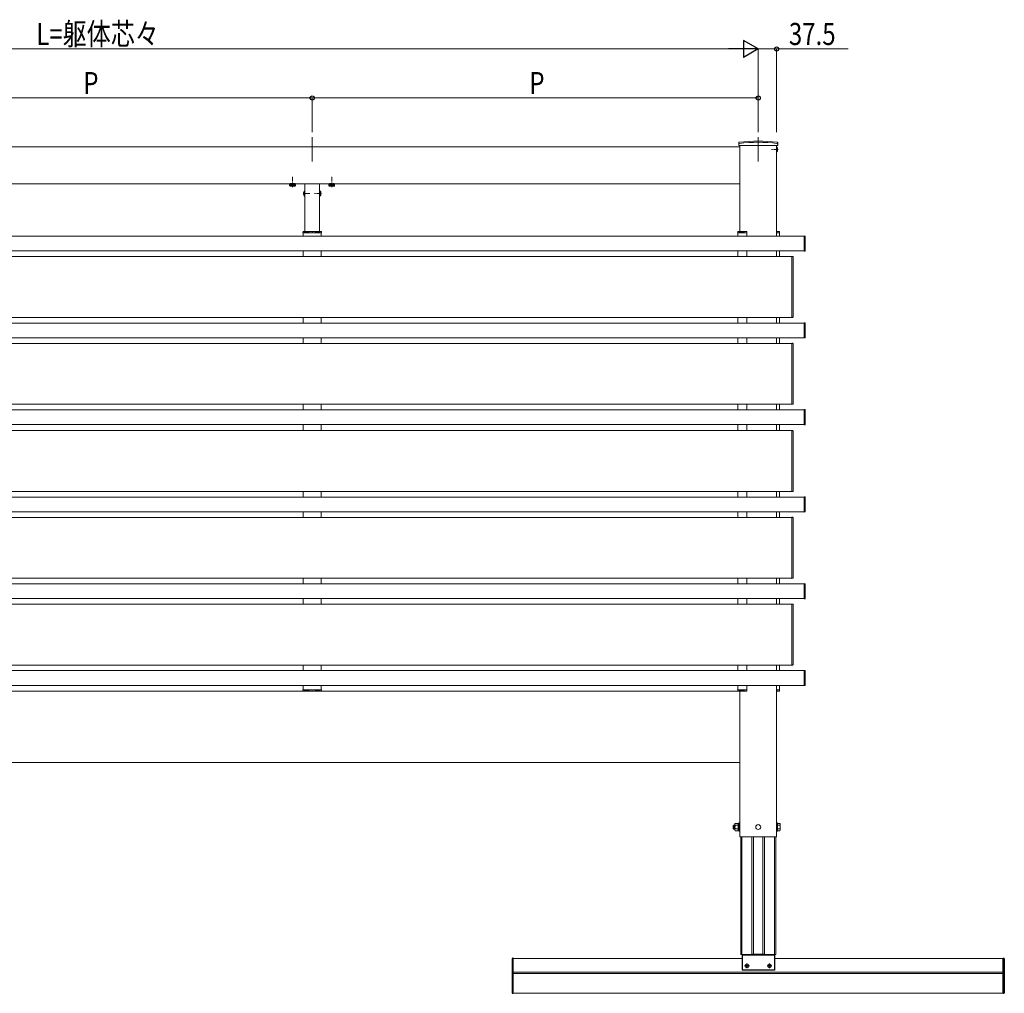
# Model space of a CAD drawing. Extents: x 0 to 22176, y 0 to 35898.
# Drawn here: x 14810 to 16819, y 27848 to 29834 of the extents above; entities that cross this region are included whole.
import ezdxf

# ---------------------------------------------------------------- set-up
doc = ezdxf.new("R2010")
doc.units = 0
doc.linetypes.add('YCENTER_1', pattern=[13, 10, -1, 1, -1])
doc.linetypes.add('YHIDDEN_1', pattern=[4, 3, -1])
doc.layers.add('YKK_A1', color=4, linetype='CONTINUOUS', lineweight=13)
doc.layers.add('YKK_D', color=6, linetype='CONTINUOUS', lineweight=13)
doc.styles.add('text-b', font='extslim2.shx', dxfattribs={"width": 0.8, "bigfont": 'extfont2.shx'})

msp = doc.modelspace()

# ---------------------------------------------------------------- linework, layer by layer
at = {"layer": 'YKK_A1', "linetype": 'YCENTER_1', "ltscale": 10}
for p, q in [((15407, 29594.3), (15407, 29544.6)), ((16317, 29594.3), (16317, 29544.6))]:
    msp.add_line(p, q, dxfattribs=at)
at = {"layer": 'YKK_A1'}
for p, q in [((13624.5, 29574.3), (14952, 29574.3)), ((16279.5, 29574.3), (14952, 29574.3)), ((16279.5, 29577.3), (16279.5, 29401.8)), ((16279.5, 29499.3), (16279.5, 29574.3)), ((16354.5, 29577.3), (16354.5, 29392.3)), ((13624.5, 29499.3), (14952, 29499.3)), ((16279.5, 29499.3), (14952, 29499.3)), ((15372.8, 29499), (15361.3, 29499)), ((15392, 29499.3), (15392, 29401.8)), ((15422, 29499.3), (15422, 29401.8)), ((15452.8, 29499), (15441.3, 29499)), ((14952, 29392.3), (13493.5, 29392.3)), ((14952, 29392.3), (16410.5, 29392.3)), ((15388.5, 29399.3), (15388.5, 29392.3)), ((15425.5, 29399.3), (15425.5, 29392.3)), ((16275.5, 29399.3), (16275.5, 29392.3)), ((16293.5, 29399.3), (16293.5, 29392.3)), ((16294, 29400.3), (16294, 29401.8)), ((16354.5, 29392.3), (16354.5, 29398.3)), ((16360.5, 29392.3), (16360.5, 29399.3)), ((16410.5, 29392.8), (16412.1, 29392.7)), ((16410.5, 29391.8), (16410.5, 29392.8)), ((16410.5, 29362.8), (16410.5, 29391.8)), ((16413, 29391.7), (16413, 29362.9)), ((14952, 29362.3), (13493.5, 29362.3)), ((13518.5, 29350.8), (14952, 29350.8)), ((14952, 29362.3), (16410.5, 29362.3)), ((16385.5, 29350.8), (14952, 29350.8)), ((15388.5, 29362.3), (15388.5, 29350.8)), ((15425.5, 29362.3), (15425.5, 29350.8)), ((16275.5, 29362.3), (16275.5, 29350.8)), ((16293.5, 29362.3), (16293.5, 29350.8)), ((16354.5, 29350.8), (16354.5, 29362.3)), ((16354.5, 29362.3), (16354.5, 29350.8)), ((16360.5, 29351.1), (16360.5, 29362.3)), ((16385.5, 29226.5), (16385.5, 29351.1)), ((16385.5, 29351.1), (16387.1, 29351)), ((16388, 29350), (16388, 29349.7)), ((16388, 29349.7), (16388, 29227.9)), ((16410.5, 29361.8), (16410.5, 29362.8)), ((16412.1, 29361.9), (16410.5, 29361.8)), ((14952, 29215.3), (13493.5, 29215.3)), ((13518.5, 29226.8), (14952, 29226.8)), ((16385.5, 29226.8), (14952, 29226.8)), ((14952, 29215.3), (16410.5, 29215.3)), ((15388.5, 29226.8), (15388.5, 29215.3)), ((15425.5, 29226.8), (15425.5, 29215.3)), ((16275.5, 29226.8), (16275.5, 29215.3)), ((16293.5, 29226.8), (16293.5, 29215.3)), ((16354.5, 29215.3), (16354.5, 29226.8)), ((16354.5, 29226.8), (16354.5, 29215.3)), ((16360.5, 29215.6), (16360.5, 29226.8)), ((16387.1, 29226.6), (16385.5, 29226.5)), ((16388, 29227.9), (16388, 29227.6)), ((16410.5, 29215.8), (16412.1, 29215.7)), ((16410.5, 29214.8), (16410.5, 29215.8)), ((16410.5, 29185.8), (16410.5, 29214.8)), ((16413, 29214.7), (16413, 29185.9)), ((14952, 29185.3), (13493.5, 29185.3)), ((13518.5, 29173.8), (14952, 29173.8)), ((14952, 29185.3), (16410.5, 29185.3)), ((16385.5, 29173.8), (14952, 29173.8)), ((15388.5, 29185.3), (15388.5, 29173.8)), ((15425.5, 29185.3), (15425.5, 29173.8)), ((16275.5, 29185.3), (16275.5, 29173.8)), ((16293.5, 29185.3), (16293.5, 29173.8)), ((16354.5, 29173.8), (16354.5, 29185.3)), ((16354.5, 29185.3), (16354.5, 29173.8)), ((16360.5, 29174.1), (16360.5, 29185.3)), ((16385.5, 29049.5), (16385.5, 29174.1)), ((16385.5, 29174.1), (16387.1, 29174)), ((16388, 29173), (16388, 29172.7)), ((16388, 29172.7), (16388, 29050.9)), ((16410.5, 29184.8), (16410.5, 29185.8)), ((16412.1, 29184.9), (16410.5, 29184.8)), ((13518.5, 29049.8), (14952, 29049.8)), ((16385.5, 29049.8), (14952, 29049.8)), ((15388.5, 29049.8), (15388.5, 29038.3)), ((15425.5, 29049.8), (15425.5, 29038.3)), ((16275.5, 29049.8), (16275.5, 29038.3)), ((16293.5, 29049.8), (16293.5, 29038.3)), ((16354.5, 29038.3), (16354.5, 29049.8)), ((16354.5, 29049.8), (16354.5, 29038.3)), ((16360.5, 29038.6), (16360.5, 29049.8)), ((16387.1, 29049.6), (16385.5, 29049.5)), ((16388, 29050.9), (16388, 29050.6)), ((14952, 29038.3), (13493.5, 29038.3)), ((14952, 29038.3), (16410.5, 29038.3)), ((16410.5, 29038.8), (16412.1, 29038.7)), ((16410.5, 29037.8), (16410.5, 29038.8)), ((16410.5, 29008.8), (16410.5, 29037.8)), ((16413, 29037.7), (16413, 29008.9)), ((14952, 29008.3), (13493.5, 29008.3)), ((14952, 29008.3), (16410.5, 29008.3)), ((15388.5, 29008.3), (15388.5, 28996.8)), ((15425.5, 29008.3), (15425.5, 28996.8)), ((16275.5, 29008.3), (16275.5, 28996.8)), ((16293.5, 29008.3), (16293.5, 28996.8)), ((16354.5, 28996.8), (16354.5, 29008.3)), ((16354.5, 29008.3), (16354.5, 28996.8)), ((16360.5, 28997.1), (16360.5, 29008.3)), ((16410.5, 29007.8), (16410.5, 29008.8)), ((16412.1, 29007.9), (16410.5, 29007.8)), ((13518.5, 28995.8), (14952, 28995.8)), ((16385.5, 28995.8), (14952, 28995.8)), ((16385.5, 28871.5), (16385.5, 28996.1)), ((16385.5, 28996.1), (16387.1, 28996)), ((16388, 28995), (16388, 28994.7)), ((16388, 28994.7), (16388, 28872.9)), ((13518.5, 28871.8), (14952, 28871.8)), ((16385.5, 28871.8), (14952, 28871.8)), ((15388.5, 28871.8), (15388.5, 28860.3)), ((15425.5, 28871.8), (15425.5, 28860.3)), ((16275.5, 28871.8), (16275.5, 28860.3)), ((16293.5, 28871.8), (16293.5, 28860.3)), ((16354.5, 28860.3), (16354.5, 28871.8)), ((16354.5, 28871.8), (16354.5, 28860.3)), ((16360.5, 28860.6), (16360.5, 28871.8)), ((16387.1, 28871.6), (16385.5, 28871.5)), ((16388, 28872.9), (16388, 28872.6)), ((14952, 28860.3), (13493.5, 28860.3)), ((14952, 28860.3), (16410.5, 28860.3)), ((16410.5, 28860.8), (16412.1, 28860.7)), ((16410.5, 28859.8), (16410.5, 28860.8)), ((16410.5, 28830.8), (16410.5, 28859.8)), ((16413, 28859.7), (16413, 28830.9)), ((14952, 28830.3), (13493.5, 28830.3)), ((14952, 28830.3), (16410.5, 28830.3)), ((15388.5, 28830.3), (15388.5, 28818.8)), ((15425.5, 28830.3), (15425.5, 28818.8)), ((16275.5, 28830.3), (16275.5, 28818.8)), ((16293.5, 28830.3), (16293.5, 28818.8)), ((16354.5, 28818.8), (16354.5, 28830.3)), ((16354.5, 28830.3), (16354.5, 28818.8)), ((16360.5, 28819.1), (16360.5, 28830.3)), ((16410.5, 28829.8), (16410.5, 28830.8)), ((16412.1, 28829.9), (16410.5, 28829.8)), ((13518.5, 28818.8), (14952, 28818.8)), ((16385.5, 28818.8), (14952, 28818.8)), ((16385.5, 28694.5), (16385.5, 28819.1)), ((16385.5, 28819.1), (16387.1, 28819)), ((16388, 28818), (16388, 28817.7)), ((16388, 28817.7), (16388, 28695.9)), ((13518.5, 28694.8), (14952, 28694.8)), ((16385.5, 28694.8), (14952, 28694.8)), ((15388.5, 28694.8), (15388.5, 28683.3)), ((15425.5, 28694.8), (15425.5, 28683.3)), ((16275.5, 28694.8), (16275.5, 28683.3)), ((16293.5, 28694.8), (16293.5, 28683.3)), ((16354.5, 28683.3), (16354.5, 28694.8)), ((16354.5, 28694.8), (16354.5, 28683.3)), ((16360.5, 28683.6), (16360.5, 28694.8)), ((16387.1, 28694.6), (16385.5, 28694.5)), ((16388, 28695.9), (16388, 28695.6)), ((14952, 28683.3), (13493.5, 28683.3)), ((14952, 28683.3), (16410.5, 28683.3)), ((16410.5, 28683.8), (16412.1, 28683.7)), ((16410.5, 28682.8), (16410.5, 28683.8)), ((16410.5, 28653.8), (16410.5, 28682.8)), ((16413, 28682.7), (16413, 28653.9)), ((14952, 28653.3), (13493.5, 28653.3)), ((14952, 28653.3), (16410.5, 28653.3)), ((15388.5, 28653.3), (15388.5, 28641.8)), ((15425.5, 28653.3), (15425.5, 28641.8)), ((16275.5, 28653.3), (16275.5, 28641.8)), ((16293.5, 28653.3), (16293.5, 28641.8)), ((16354.5, 28641.8), (16354.5, 28653.3)), ((16354.5, 28653.3), (16354.5, 28641.8)), ((16360.5, 28642.1), (16360.5, 28653.3)), ((16410.5, 28652.8), (16410.5, 28653.8)), ((16412.1, 28652.9), (16410.5, 28652.8)), ((13518.5, 28641.8), (14952, 28641.8)), ((16385.5, 28641.8), (14952, 28641.8)), ((16385.5, 28517.5), (16385.5, 28642.1)), ((16385.5, 28642.1), (16387.1, 28642)), ((16388, 28641), (16388, 28640.7)), ((16388, 28640.7), (16388, 28518.9)), ((14952, 28506.3), (13493.5, 28506.3)), ((13518.5, 28517.8), (14952, 28517.8)), ((16385.5, 28517.8), (14952, 28517.8)), ((14952, 28506.3), (16410.5, 28506.3)), ((15388.5, 28517.8), (15388.5, 28506.3)), ((15425.5, 28517.8), (15425.5, 28506.3)), ((16275.5, 28517.8), (16275.5, 28506.3)), ((16293.5, 28517.8), (16293.5, 28506.3)), ((16354.5, 28506.3), (16354.5, 28517.8)), ((16354.5, 28517.8), (16354.5, 28506.3)), ((16360.5, 28506.6), (16360.5, 28517.8)), ((16387.1, 28517.6), (16385.5, 28517.5)), ((16388, 28518.9), (16388, 28518.6)), ((16410.5, 28506.8), (16412.1, 28506.7)), ((16410.5, 28505.8), (16410.5, 28506.8)), ((16410.5, 28476.8), (16410.5, 28505.8)), ((16413, 28505.7), (16413, 28476.9)), ((14952, 28476.3), (13493.5, 28476.3)), ((14952, 28476.3), (16410.5, 28476.3)), ((15388.5, 28476.3), (15388.5, 28467.3)), ((15425.5, 28476.3), (15425.5, 28467.3)), ((16275.5, 28476.3), (16275.5, 28467.3)), ((16293.5, 28476.3), (16293.5, 28467.3)), ((16294, 28466.3), (16294, 28464.8)), ((16410.5, 28476.3), (16317, 28476.3)), ((16354.5, 28476.3), (16354.5, 28467.3)), ((16354.5, 28467.3), (16354.5, 28167.3)), ((16360.5, 28467.3), (16360.5, 28476.3)), ((16410.5, 28475.8), (16410.5, 28476.8)), ((16412.1, 28475.9), (16410.5, 28475.8)), ((13624.5, 28464.3), (14952, 28464.3)), ((16279.5, 28464.3), (14952, 28464.3)), ((15392, 28464.8), (15392, 28464.3)), ((15392, 28464.8), (15392, 28464.3)), ((15422, 28464.8), (15422, 28464.3)), ((15422, 28464.8), (15422, 28464.3)), ((16279.5, 28464.8), (16279.5, 28167.3)), ((13624.5, 28319.3), (14952, 28319.3)), ((16279.5, 28319.3), (14952, 28319.3)), ((16267.3, 28191.3), (16266.1, 28190.1)), ((16266.1, 28184.5), (16266.1, 28190.1)), ((16267.3, 28183.3), (16266.1, 28184.5)), ((16269.4, 28190.6), (16266.7, 28190.6)), ((16269.4, 28184), (16266.7, 28184)), ((16267.3, 28183.3), (16267.3, 28191.3)), ((16269.4, 28191.3), (16267.3, 28191.3)), ((16270, 28194.8), (16269.4, 28193.8)), ((16269.4, 28180.8), (16269.4, 28193.8)), ((16275.9, 28194.8), (16270, 28194.8)), ((16275.9, 28191), (16270, 28191)), ((16275.9, 28179.6), (16275.9, 28195)), ((16275.9, 28195), (16277.9, 28195)), ((16275.9, 28194.8), (16275.9, 28179.8)), ((16277.9, 28178.8), (16277.9, 28195.8)), ((16277.9, 28195.8), (16279.5, 28195.8)), ((16279.5, 28195.8), (16279.5, 28178.8)), ((16356.1, 28195.8), (16354.5, 28195.8)), ((16354.5, 28195.8), (16354.5, 28178.8)), ((16356.1, 28178.8), (16356.1, 28195.8)), ((16356.1, 28194.8), (16356.1, 28179.8)), ((16356.1, 28194.8), (16361.1, 28194.8)), ((16356.1, 28191), (16361.1, 28191)), ((16361.6, 28193.8), (16361.1, 28194.8)), ((16361.6, 28180.8), (16361.6, 28193.8)), ((16269.4, 28183.3), (16267.3, 28183.3)), ((16270, 28179.8), (16269.4, 28180.8)), ((16275.9, 28183.5), (16270, 28183.5)), ((16275.9, 28179.8), (16270, 28179.8)), ((16277.9, 28179.6), (16275.9, 28179.6)), ((16279.5, 28178.8), (16277.9, 28178.8)), ((16354.5, 28167.3), (16279.5, 28167.3)), ((16354.5, 28178.8), (16356.1, 28178.8)), ((16356.1, 28183.5), (16361.1, 28183.5)), ((16356.1, 28179.8), (16361.1, 28179.8)), ((16361.6, 28180.8), (16361.1, 28179.8)), ((16352.8, 27927.3), (16281.2, 27927.3)), ((15817, 27919.3), (16284.1, 27919.3)), ((15817, 27848.8), (15817, 27919.3)), ((16291.8, 27904.7), (16291.8, 27903.9)), ((16292.7, 27904.7), (16291.8, 27904.7)), ((16291.8, 27903.9), (16292.7, 27903.9)), ((16294.5, 27906.5), (16293.6, 27906.5)), ((16293.6, 27906.5), (16293.6, 27905.6)), ((16293.6, 27903), (16293.6, 27902.1)), ((16294.5, 27905.6), (16294.5, 27906.5)), ((16294.5, 27902.1), (16294.5, 27903)), ((16296.2, 27904.7), (16295.4, 27904.7)), ((16295.4, 27903.9), (16296.2, 27903.9)), ((16296.2, 27903.9), (16296.2, 27904.7)), ((16337.8, 27904.7), (16337.8, 27903.9)), ((16338.7, 27904.7), (16337.8, 27904.7)), ((16337.8, 27903.9), (16338.7, 27903.9)), ((16340.5, 27906.5), (16339.6, 27906.5)), ((16339.6, 27906.5), (16339.6, 27905.6)), ((16339.6, 27903), (16339.6, 27902.1)), ((16340.5, 27905.6), (16340.5, 27906.5)), ((16340.5, 27902.1), (16340.5, 27903)), ((16342.2, 27904.7), (16341.4, 27904.7)), ((16341.4, 27903.9), (16342.2, 27903.9)), ((16342.2, 27903.9), (16342.2, 27904.7)), ((16349.9, 27919.3), (16817, 27919.3)), ((16817, 27848.8), (16817, 27919.3)), ((15817, 27891.2), (16817, 27891.2)), ((15817, 27888.5), (16817, 27888.5)), ((16293.6, 27902.1), (16294.5, 27902.1)), ((16339.6, 27902.1), (16340.5, 27902.1)), ((15817, 27848.8), (16817, 27848.8))]:
    msp.add_line(p, q, dxfattribs=at)
at = {"layer": 'YKK_A1', "linetype": 'Continuous'}
for p, q in [((16277.3, 29580.3), (16277.4, 29582.9)), ((16277.3, 29580.3), (16277.4, 29577.3)), ((16356.7, 29577.3), (16277.4, 29577.3)), ((16356.7, 29580.3), (16356.7, 29582.9)), ((16356.7, 29580.3), (16356.7, 29577.3)), ((15391.8, 29485.2), (15392, 29485.2)), ((15391.8, 29485.2), (15391.8, 29473.4)), ((15391.8, 29473.4), (15392, 29473.4)), ((15392, 29473.4), (15392, 29485.2)), ((15422, 29485.2), (15422, 29473.4)), ((15422.3, 29485.2), (15422, 29485.2)), ((15422.3, 29473.4), (15422, 29473.4)), ((15422.3, 29473.4), (15422.3, 29485.2)), ((15388.1, 29400.8), (15388, 29399.3)), ((15388, 29399.3), (15388.3, 29399.3)), ((15388.3, 29399.3), (15391.1, 29399.3)), ((15425, 29401.8), (15389.1, 29401.8)), ((15391.2, 29400.3), (15391.1, 29399.3)), ((15391.1, 29399.3), (15391.6, 29399.3)), ((15400.6, 29399.3), (15391.6, 29399.3)), ((15391.7, 29400.8), (15400.6, 29400.8)), ((15400.6, 29399.3), (15401.1, 29399.3)), ((15401.1, 29400.3), (15401.1, 29399.3)), ((15401.1, 29399.3), (15406.5, 29399.3)), ((15406.5, 29399.3), (15406.5, 29399.8)), ((15407.5, 29399.8), (15407.5, 29399.3)), ((15407.5, 29399.3), (15412.9, 29399.3)), ((15413, 29400.3), (15412.9, 29399.3)), ((15412.9, 29399.3), (15413.4, 29399.3)), ((15422.4, 29399.3), (15413.4, 29399.3)), ((15413.5, 29400.8), (15422.4, 29400.8)), ((15422.4, 29399.3), (15422.9, 29399.3)), ((15422.9, 29400.3), (15422.9, 29399.3)), ((15422.9, 29399.3), (15425.7, 29399.3)), ((15425.7, 29399.3), (15426, 29399.3)), ((15426, 29399.3), (15425.9, 29400.8)), ((16275.1, 29400.8), (16275, 29399.3)), ((16275, 29399.3), (16275.3, 29399.3)), ((16275.3, 29399.3), (16278.1, 29399.3)), ((16294, 29401.8), (16276.1, 29401.8)), ((16278.2, 29400.3), (16278.1, 29399.3)), ((16278.1, 29399.3), (16278.6, 29399.3)), ((16287.6, 29399.3), (16278.6, 29399.3)), ((16278.7, 29400.8), (16287.6, 29400.8)), ((16287.6, 29399.3), (16288.1, 29399.3)), ((16288.1, 29400.3), (16288.1, 29399.3)), ((16288.1, 29399.3), (16293.5, 29399.3)), ((16293.5, 29399.3), (16293.5, 29399.8)), ((16354.5, 29401.8), (16359.5, 29401.8)), ((16354.5, 29399.3), (16354.6, 29400.8)), ((16360.2, 29399.3), (16354.5, 29399.3)), ((16354.8, 29399.3), (16354.5, 29399.3)), ((16360.5, 29399.3), (16360.2, 29399.3)), ((16360.4, 29400.8), (16360.5, 29399.3)), ((15388.1, 28465.7), (15388, 28467.3)), ((15388, 28467.3), (15388.3, 28467.3)), ((15388.1, 28465.7), (15388, 28467.3)), ((15388, 28467.3), (15388.3, 28467.3)), ((15388.3, 28467.3), (15391.1, 28467.3)), ((15388.3, 28467.3), (15391.1, 28467.3)), ((15391.2, 28466.3), (15391.1, 28467.3)), ((15391.1, 28467.3), (15391.6, 28467.3)), ((15391.2, 28466.3), (15391.1, 28467.3)), ((15391.1, 28467.3), (15391.6, 28467.3)), ((15400.6, 28467.3), (15391.6, 28467.3)), ((15400.6, 28467.3), (15391.6, 28467.3)), ((15391.7, 28465.8), (15400.6, 28465.8)), ((15391.7, 28465.8), (15400.6, 28465.8)), ((15400.6, 28467.3), (15401.1, 28467.3)), ((15400.6, 28467.3), (15401.1, 28467.3)), ((15401.1, 28466.3), (15401.1, 28467.3)), ((15401.1, 28467.3), (15406.5, 28467.3)), ((15401.1, 28466.3), (15401.1, 28467.3)), ((15401.1, 28467.3), (15406.5, 28467.3)), ((15406.5, 28467.3), (15406.5, 28466.8)), ((15406.5, 28467.3), (15406.5, 28466.8)), ((15407.5, 28466.8), (15407.5, 28467.3)), ((15407.5, 28467.3), (15412.9, 28467.3)), ((15407.5, 28466.8), (15407.5, 28467.3)), ((15407.5, 28467.3), (15412.9, 28467.3)), ((15413, 28466.3), (15412.9, 28467.3)), ((15412.9, 28467.3), (15413.4, 28467.3)), ((15413, 28466.3), (15412.9, 28467.3)), ((15412.9, 28467.3), (15413.4, 28467.3)), ((15422.4, 28467.3), (15413.4, 28467.3)), ((15422.4, 28467.3), (15413.4, 28467.3)), ((15413.5, 28465.8), (15422.4, 28465.8)), ((15413.5, 28465.8), (15422.4, 28465.8)), ((15422.4, 28467.3), (15422.9, 28467.3)), ((15422.4, 28467.3), (15422.9, 28467.3)), ((15422.9, 28466.3), (15422.9, 28467.3)), ((15422.9, 28467.3), (15425.7, 28467.3)), ((15422.9, 28466.3), (15422.9, 28467.3)), ((15422.9, 28467.3), (15425.7, 28467.3)), ((15425.7, 28467.3), (15426, 28467.3)), ((15425.7, 28467.3), (15426, 28467.3)), ((15426, 28467.3), (15425.9, 28465.7)), ((15426, 28467.3), (15425.9, 28465.7)), ((16275.1, 28465.7), (16275, 28467.3)), ((16275, 28467.3), (16275.3, 28467.3)), ((16275.3, 28467.3), (16278.1, 28467.3)), ((16278.2, 28466.3), (16278.1, 28467.3)), ((16278.1, 28467.3), (16278.6, 28467.3)), ((16287.6, 28467.3), (16278.6, 28467.3)), ((16278.7, 28465.8), (16287.6, 28465.8)), ((16287.6, 28467.3), (16288.1, 28467.3)), ((16288.1, 28466.3), (16288.1, 28467.3)), ((16288.1, 28467.3), (16293.5, 28467.3)), ((16293.5, 28467.3), (16293.5, 28466.8)), ((16360.2, 28467.3), (16354.5, 28467.3)), ((16354.5, 28467.3), (16354.6, 28465.7)), ((16354.8, 28467.3), (16354.5, 28467.3)), ((16360.5, 28467.3), (16360.2, 28467.3)), ((16360.4, 28465.7), (16360.5, 28467.3)), ((15425, 28464.8), (15389.1, 28464.8)), ((15425, 28464.8), (15389.1, 28464.8)), ((16294, 28464.8), (16276.1, 28464.8)), ((16354.5, 28464.8), (16359.5, 28464.8))]:
    msp.add_line(p, q, dxfattribs=at)
at = {"layer": 'YKK_A1', "linetype": 'YHIDDEN_1'}
for p, q in [((16354.6, 29570.4), (16354, 29569.3)), ((16356.7, 29571.4), (16354.6, 29570.4)), ((16354.6, 29568.1), (16354, 29569.3)), ((16356.7, 29567.1), (16354.6, 29568.1)), ((15389.5, 29481.8), (15392.2, 29480.4)), ((15389.5, 29476.8), (15392.2, 29478.1)), ((15392.8, 29479.3), (15392.2, 29480.4)), ((15392.8, 29479.3), (15392.2, 29478.1)), ((15421.3, 29479.3), (15421.9, 29480.4)), ((15421.3, 29479.3), (15421.9, 29478.1)), ((15424.6, 29481.8), (15421.9, 29480.4)), ((15424.6, 29476.8), (15421.9, 29478.1))]:
    msp.add_line(p, q, dxfattribs=at)
at = {"layer": 'YKK_A1', "linetype": 'Continuous', "ltscale": 0.5}
for p, q in [((16354.5, 29574), (16354.5, 29564.5)), ((16354.8, 29574), (16354.5, 29574)), ((16354.8, 29574), (16354.8, 29564.5)), ((16354.8, 29564.5), (16354.5, 29564.5))]:
    msp.add_line(p, q, dxfattribs=at)
at = {"layer": 'YKK_A1', "linetype": 'YCENTER_1'}
for p, q in [((16358, 29569.3), (16344, 29569.3)), ((15367, 29492.2), (15367, 29513.6)), ((15447, 29492.2), (15447, 29513.6)), ((15388.5, 29479.3), (15402.5, 29479.3)), ((15425.5, 29479.3), (15411.5, 29479.3)), ((16289, 27904.3), (16299, 27904.3)), ((16294, 27899.3), (16294, 27909.3)), ((16335, 27904.3), (16345, 27904.3)), ((16340, 27899.3), (16340, 27909.3))]:
    msp.add_line(p, q, dxfattribs=at)
at = {"layer": 'YKK_A1', "lineweight": 30, "ltscale": 0.3}
for p, q in [((15361.3, 29499), (15361.3, 29499.3)), ((15372.8, 29499.3), (15372.8, 29499)), ((15441.3, 29499), (15441.3, 29499.3)), ((15452.8, 29499.3), (15452.8, 29499))]:
    msp.add_line(p, q, dxfattribs=at)
at = {"layer": 'YKK_A1', "lineweight": 30}
for p, q in [((15362, 29499), (15361.3, 29498.5)), ((15361.3, 29495.4), (15361.3, 29498.5)), ((15362, 29495), (15361.3, 29495.4)), ((15372, 29495), (15362, 29495)), ((15364.2, 29495.4), (15364.2, 29498.5)), ((15369.9, 29495.4), (15369.9, 29498.5)), ((15372, 29499), (15372.8, 29498.5)), ((15372, 29495), (15372.8, 29495.4)), ((15372.8, 29495.4), (15372.8, 29498.5)), ((15442, 29499), (15441.3, 29498.5)), ((15441.3, 29495.4), (15441.3, 29498.5)), ((15442, 29495), (15441.3, 29495.4)), ((15452, 29495), (15442, 29495)), ((15444.2, 29495.4), (15444.2, 29498.5)), ((15449.9, 29495.4), (15449.9, 29498.5)), ((15452, 29499), (15452.8, 29498.5)), ((15452, 29495), (15452.8, 29495.4)), ((15452.8, 29495.4), (15452.8, 29498.5)), ((15815, 27918.8), (15815, 27849.3)), ((15817, 27919.8), (15816, 27919.8)), ((15817, 27848.3), (15817, 27919.8)), ((16817, 27848.3), (16817, 27919.8)), ((16817, 27919.8), (16818, 27919.8)), ((16819, 27918.8), (16819, 27849.3)), ((15817, 27848.3), (15816, 27848.3)), ((16817, 27848.3), (16818, 27848.3))]:
    msp.add_line(p, q, dxfattribs=at)
at = {"layer": 'YKK_A1', "linetype": 'YHIDDEN_1', "lineweight": 30}
for p, q in [((15372, 29499), (15362, 29499)), ((15452, 29499), (15442, 29499))]:
    msp.add_line(p, q, dxfattribs=at)
at = {"layer": 'YKK_A1', "linetype": 'YHIDDEN_1', "lineweight": 13}
for p, q in [((15364, 29495), (15365.1, 29497.3)), ((15365.1, 29497.3), (15367, 29498.3)), ((15368.9, 29497.3), (15367, 29498.3)), ((15370.1, 29495), (15368.9, 29497.3)), ((15444, 29495), (15445.1, 29497.3)), ((15445.1, 29497.3), (15447, 29498.3)), ((15448.9, 29497.3), (15447, 29498.3)), ((15450.1, 29495), (15448.9, 29497.3))]:
    msp.add_line(p, q, dxfattribs=at)
at = {"layer": 'YKK_A1', "lineweight": 13, "ltscale": 0.5}
for p, q in [((16281.2, 27927.3), (16281.2, 28167.3)), ((16283.8, 27927.3), (16283.8, 28167.3)), ((16304, 27927.3), (16304, 28167.3)), ((16307.5, 27927.3), (16307.5, 28167.3)), ((16326.5, 27927.3), (16326.5, 28167.3)), ((16330, 27927.3), (16330, 28167.3)), ((16350.2, 27927.3), (16350.2, 28167.3)), ((16352.8, 28167.3), (16352.8, 27927.3))]:
    msp.add_line(p, q, dxfattribs=at)
at = {"layer": 'YKK_A1', "linetype": 'Continuous', "lineweight": 30}
for p, q in [((16284.1, 27927.3), (16284.1, 27895.3)), ((16349.9, 27925.8), (16284.1, 27925.8)), ((16330.5, 27927.3), (16303.5, 27927.3)), ((16349.9, 27927.3), (16349.9, 27895.3)), ((16349.9, 27895.3), (16284.1, 27895.3))]:
    msp.add_line(p, q, dxfattribs=at)
at = {"layer": 'YKK_A1'}
for centre, radius in [((16317, 28187.3), 5), ((16294, 27904.3), 4), ((16340, 27904.3), 4)]:
    msp.add_circle(centre, radius, dxfattribs=at)
at = {"layer": 'YKK_A1', "linetype": 'Continuous'}
for centre, radius, start, end in [((16278.3, 29580.4), 1, 97.0223, 179), ((16278.4, 29582.9), 1, 96.9597, 179), ((16317, 29266.3), 317.5, 82.9777, 97.0223), ((16317, 29266.3), 320, 83.0403, 96.9597), ((16355.7, 29582.9), 1, 1, 83.0403), ((16355.7, 29580.4), 1, 1, 82.9777), ((15396.7, 29479.3), 7.7, 129.9831, 230.0169), ((15417.3, 29479.3), 7.7, 309.9831, 50.0169), ((15389.1, 29400.8), 1, 90, 176.5), ((15391.7, 29400.3), 0.5, 90, 179.5), ((15400.6, 29400.3), 0.5, 0.5, 90), ((15407, 29399.8), 0.5, 0, 180), ((15413.5, 29400.3), 0.5, 90, 179.5), ((15422.4, 29400.3), 0.5, 0.5, 90), ((15425, 29400.8), 1, 3.5, 90), ((16276.1, 29400.8), 1, 90, 176.5), ((16278.7, 29400.3), 0.5, 90, 179.5), ((16287.6, 29400.3), 0.5, 0.5, 90), ((16294, 29399.8), 0.5, 90, 180), ((16355.6, 29400.8), 1, 90, 176.5), ((16359.5, 29400.8), 1, 3.5, 90), ((15389.1, 28465.8), 1, 183.5, 270), ((15389.1, 28465.8), 1, 183.5, 270), ((15391.7, 28466.3), 0.5, 180.5, 270), ((15391.7, 28466.3), 0.5, 180.5, 270), ((15400.6, 28466.3), 0.5, 270, 359.5), ((15400.6, 28466.3), 0.5, 270, 359.5), ((15407, 28466.8), 0.5, 180, 0), ((15407, 28466.8), 0.5, 180, 0), ((15413.5, 28466.3), 0.5, 180.5, 270), ((15413.5, 28466.3), 0.5, 180.5, 270), ((15422.4, 28466.3), 0.5, 270, 359.5), ((15422.4, 28466.3), 0.5, 270, 359.5), ((15425, 28465.8), 1, 270, 356.5), ((15425, 28465.8), 1, 270, 356.5), ((16276.1, 28465.8), 1, 183.5, 270), ((16278.7, 28466.3), 0.5, 180.5, 270), ((16287.6, 28466.3), 0.5, 270, 359.5), ((16294, 28466.8), 0.5, 180, 270), ((16355.6, 28465.8), 1, 183.5, 270), ((16359.5, 28465.8), 1, 270, 356.5)]:
    msp.add_arc(centre, radius, start, end, dxfattribs=at)
at = {"layer": 'YKK_A1', "linetype": 'Continuous', "ltscale": 0.5}
msp.add_arc((16350.9, 29569.3), 6.1, 308.8593, 51.1407, dxfattribs=at)
at = {"layer": 'YKK_A1', "lineweight": 30}
for centre, radius, start, end in [((15362.7, 29496.4), 2.56, 55.6171, 124.3829), ((15362.7, 29497.5), 2.56, 235.6171, 304.3829), ((15367, 29489.4), 9.55, 72.4128, 107.5872), ((15367, 29504.5), 9.55, 252.4128, 287.5872), ((15371.4, 29496.4), 2.56, 55.6171, 124.3829), ((15371.4, 29497.5), 2.56, 235.6171, 304.3829), ((15442.7, 29496.4), 2.56, 55.6171, 124.3829), ((15442.7, 29497.5), 2.56, 235.6171, 304.3829), ((15447, 29489.4), 9.55, 72.4128, 107.5872), ((15447, 29504.5), 9.55, 252.4128, 287.5872), ((15451.4, 29496.4), 2.56, 55.6171, 124.3829), ((15451.4, 29497.5), 2.56, 235.6171, 304.3829), ((15816, 27918.8), 1, 90, 180), ((16818, 27918.8), 1, 0, 90), ((15816, 27849.3), 1, 180, 270), ((16818, 27849.3), 1, 270, 0)]:
    msp.add_arc(centre, radius, start, end, dxfattribs=at)
at = {"layer": 'YKK_A1'}
for centre, radius, start, end in [((16412, 29391.7), 1, 0, 86.5), ((16387, 29350), 1, 0, 86.5), ((16412, 29362.9), 1, 273.5, 0), ((16387, 29227.6), 1, 273.5, 0), ((16412, 29214.7), 1, 0, 86.5), ((16387, 29173), 1, 0, 86.5), ((16412, 29185.9), 1, 273.5, 0), ((16387, 29050.6), 1, 273.5, 0), ((16412, 29037.7), 1, 0, 86.5), ((16412, 29008.9), 1, 273.5, 0), ((16387, 28995), 1, 0, 86.5), ((16387, 28872.6), 1, 273.5, 0), ((16412, 28859.7), 1, 0, 86.5), ((16412, 28830.9), 1, 273.5, 0), ((16387, 28818), 1, 0, 86.5), ((16387, 28695.6), 1, 273.5, 0), ((16412, 28682.7), 1, 0, 86.5), ((16412, 28653.9), 1, 273.5, 0), ((16387, 28641), 1, 0, 86.5), ((16387, 28518.6), 1, 273.5, 0), ((16412, 28505.7), 1, 0, 86.5), ((16412, 28476.9), 1, 273.5, 0), ((16272.8, 28192.9), 3.32, 145.6158, 214.3842), ((16281.9, 28187.3), 12.4, 162.412, 197.588), ((16358.3, 28192.9), 3.32, 325.6158, 34.3842), ((16349.2, 28187.3), 12.4, 342.412, 17.588), ((16272.8, 28181.6), 3.32, 145.6158, 214.3842), ((16358.3, 28181.6), 3.32, 325.6158, 34.3842), ((16292.7, 27905.6), 0.88, 270, 0), ((16292.7, 27903), 0.88, 0, 90), ((16295.4, 27905.6), 0.88, 180, 270), ((16295.4, 27903), 0.88, 90, 180), ((16338.7, 27905.6), 0.88, 270, 0), ((16338.7, 27903), 0.88, 0, 90), ((16341.4, 27905.6), 0.88, 180, 270), ((16341.4, 27903), 0.88, 90, 180)]:
    msp.add_arc(centre, radius, start, end, dxfattribs=at)
at = {"layer": 'YKK_D', "lineweight": -2}
for p, q in [((16317, 29774.3), (16286.7, 29791.8)), ((16286.7, 29791.8), (16286.7, 29756.8)), ((16317, 29774.3), (16256.4, 29774.3)), ((16317, 29774.3), (16286.7, 29756.8))]:
    msp.add_line(p, q, dxfattribs=at)
at = {"layer": 'YKK_D'}
for p, q in [((13622, 29774.3), (16282, 29774.3)), ((16317, 29604.3), (16317, 29775.3)), ((16317, 29604.3), (16317, 29775.3)), ((16317, 29774.3), (16354.5, 29774.3)), ((16354.5, 29604.3), (16354.5, 29775.3)), ((16354.5, 29774.3), (16500.3, 29774.3)), ((14497, 29674.3), (15407, 29674.3)), ((15407, 29604.3), (15407, 29675.3)), ((15407, 29604.3), (15407, 29675.3)), ((15407, 29674.3), (16317, 29674.3)), ((16317, 29604.3), (16317, 29675.3))]:
    msp.add_line(p, q, dxfattribs=at)
at = {"layer": 'YKK_D', "linetype": 'ByBlock', "lineweight": -2}
for centre in [(16354.5, 29774.3), (15407, 29674.3), (15407, 29674.3), (16317, 29674.3)]:
    msp.add_circle(centre, 4.25, dxfattribs=at)

# ---------------------------------------------------------------- texts
at = {"layer": 'YKK_D', "style": 'text-b', "width": 0.8}
for s, p in [('L=躯体芯々', (14844, 29782.3)), ('37.5', (16379.5, 29782.3)), ('P', (14940, 29682.3)), ('P', (15850, 29682.3))]:
    msp.add_text(s, height=45, dxfattribs=at).set_placement(p)

doc.saveas('drawing.dxf')
